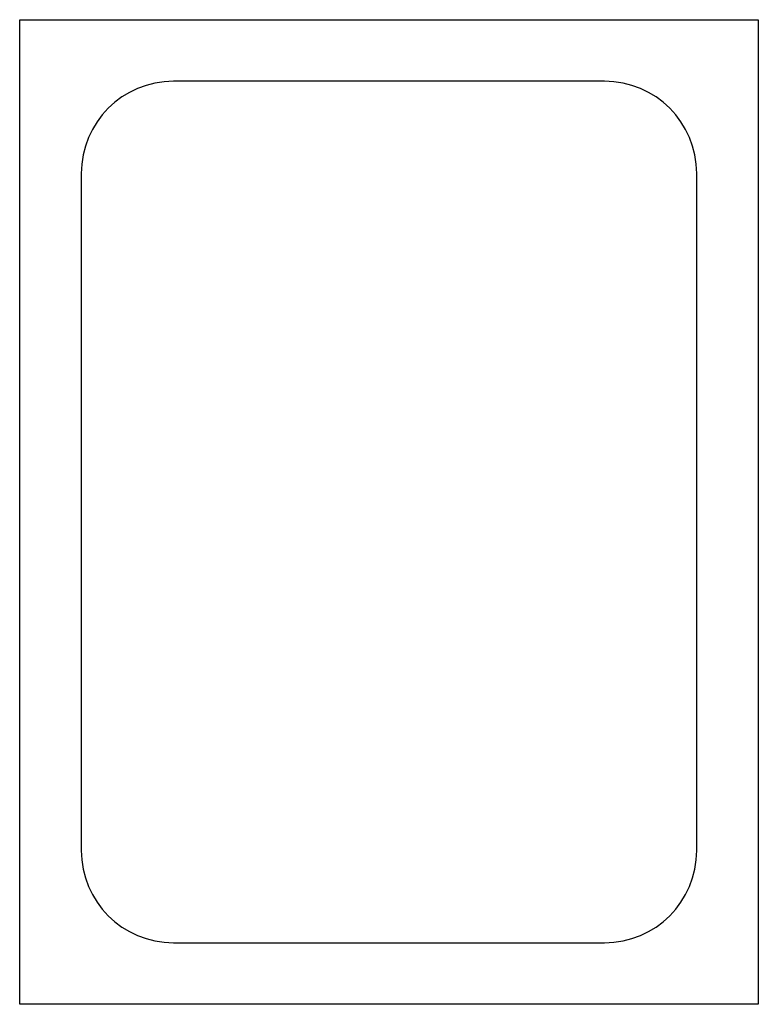
# Model space of a CAD drawing. Extents: x 0 to 12, y -16 to 0.
import ezdxf

# ---------------------------------------------------------------- set-up
doc = ezdxf.new("R2010")
doc.units = 0
doc.header["$LTSCALE"] = 10
doc.header["$MEASUREMENT"] = 0
doc.layers.add('200', color=2, linetype='CONTINUOUS')
doc.layers.add('204', color=1, linetype='CONTINUOUS')

msp = doc.modelspace()

# ---------------------------------------------------------------- linework, layer by layer
at = {"layer": '200'}
for p, q in [((0, -16), (0, 0)), ((0, 0), (12, 0)), ((12, 0), (12, -16)), ((12, -16), (0, -16))]:
    msp.add_line(p, q, dxfattribs=at)
at = {"layer": '204'}
for p, q in [((9.5, -1), (2.5, -1)), ((1, -2.5), (1, -13.5)), ((11, -13.5), (11, -2.5)), ((2.5, -15), (9.5, -15))]:
    msp.add_line(p, q, dxfattribs=at)
for centre, start, end in [((2.5, -2.5), 90, 180), ((9.5, -2.5), 360, 90), ((2.5, -13.5), 180, 270), ((9.5, -13.5), 270, 360)]:
    msp.add_arc(centre, 1.5, start, end, dxfattribs=at)

doc.saveas('drawing.dxf')
